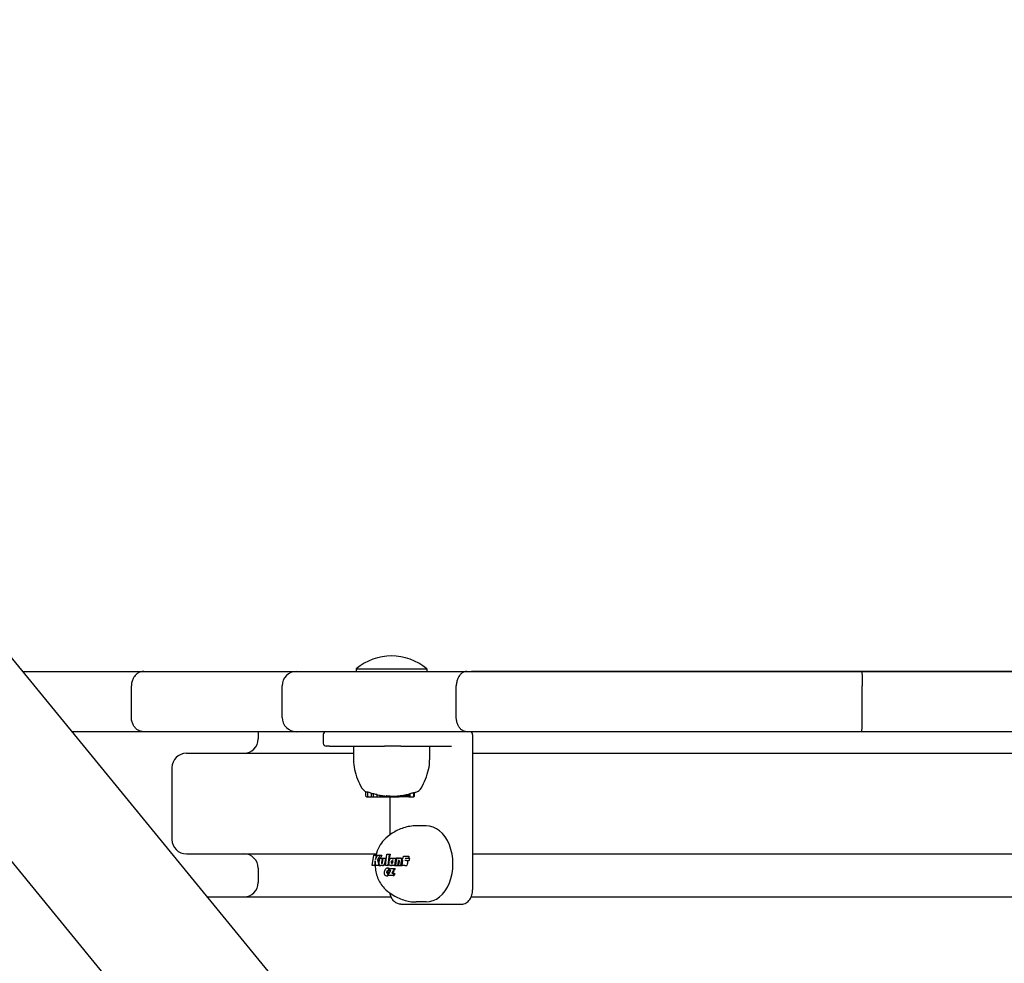
# Model space of a CAD drawing. Extents: x 5969 to 12004, y -3224 to 2194.
# Drawn here: x 8936 to 9279, y -47 to 282 of the extents above; entities that cross this region are included whole.
import ezdxf

# ---------------------------------------------------------------- set-up
doc = ezdxf.new("R2010")
doc.units = 0
doc.header["$LTSCALE"] = 30
doc.header["$MEASUREMENT"] = 0
doc.layers.get('0').update_dxf_attribs({"linetype": 'CONTINUOUS'})

# ---------------------------------------------------------------- blocks, each defined once
blk = doc.blocks.new('A$C370D2D8F')
for p, q in [((764.83, 1624.94), (1061.77, 1262.45)), ((1031.41, 1228.84), (753.88, 1567.64)), ((1066.88, 1398.94), (1091.53, 1398.94)), ((1066.88, 1398.94), (1066.88, 1398.04)), ((1091.53, 1398.94), (1091.53, 1398.04)), ((950.71, 1398.04), (992.95, 1398.04)), ((992.95, 1398.04), (1046.15, 1398.04)), ((1046.15, 1398.04), (1105.39, 1398.04)), ((1105.39, 1398.04), (1242.84, 1398.04)), ((1107.1, 1398.04), (1107.1, 1398.14)), ((1107.1, 1398.14), (1158.83, 1398.14)), ((1158.83, 1398.14), (1162.15, 1398.14)), ((1158.83, 1398.04), (1158.83, 1398.14)), ((1162.15, 1398.04), (1162.15, 1398.14)), ((1162.15, 1398.14), (1255.44, 1398.14)), ((1242.84, 1398.04), (1317.79, 1398.04)), ((1255.44, 1398.04), (1255.44, 1398.14)), ((1255.44, 1398.14), (1271.45, 1398.14)), ((1271.45, 1398.14), (1317.79, 1398.14)), ((1271.45, 1398.04), (1271.45, 1398.14)), ((988.66, 1382.04), (988.66, 1393.04)), ((1041.15, 1382.04), (1041.15, 1393.04)), ((1101.76, 1382.04), (1101.76, 1393.04)), ((1243.06, 1382.04), (1243.06, 1393.04)), ((992.95, 1377.04), (967.91, 1377.04)), ((1046.15, 1377.04), (992.95, 1377.04)), ((1032.79, 1377.04), (1032.79, 1374.54)), ((1105.39, 1377.04), (1046.15, 1377.04)), ((1055.46, 1376.04), (1055.46, 1373.04)), ((1242.84, 1377.04), (1105.39, 1377.04)), ((1107.43, 1376.04), (1107.43, 1322.04)), ((1317.79, 1377.04), (1242.84, 1377.04)), ((1057.64, 1372.04), (1056.46, 1372.04)), ((1057.64, 1372.04), (1076.73, 1372.04)), ((1065.94, 1372.04), (1065.94, 1367.24)), ((1082.39, 1372.04), (1076.73, 1372.04)), ((1082.39, 1372.04), (1100.06, 1372.04)), ((1092.46, 1372.04), (1092.46, 1367.24)), ((1007.79, 1369.54), (1065.94, 1369.54)), ((1107.43, 1369.54), (1528.15, 1369.54)), ((1002.79, 1364.54), (1002.79, 1339.54)), ((1070.26, 1354.59), (1070.26, 1356.18)), ((1070.47, 1354.39), (1071.18, 1354.39)), ((1070.98, 1354.59), (1070.98, 1356.11)), ((1071.18, 1354.39), (1072.25, 1354.39)), ((1072.25, 1354.39), (1072.25, 1355.7)), ((1072.25, 1354.39), (1072.96, 1354.39)), ((1072.96, 1354.39), (1072.96, 1355.51)), ((1072.96, 1354.39), (1074.26, 1354.39)), ((1074.26, 1354.39), (1074.26, 1355.21)), ((1074.26, 1354.39), (1075.26, 1354.39)), ((1075.26, 1354.39), (1075.26, 1354.92)), ((1075.26, 1354.39), (1075.3, 1354.39)), ((1075.3, 1354.39), (1075.3, 1354.84)), ((1075.3, 1354.39), (1075.34, 1354.39)), ((1075.34, 1354.39), (1075.34, 1354.83)), ((1075.34, 1354.39), (1075.38, 1354.39)), ((1075.38, 1354.39), (1075.38, 1354.83)), ((1075.38, 1354.39), (1075.39, 1354.39)), ((1075.39, 1354.39), (1075.39, 1354.83)), ((1075.39, 1354.39), (1075.72, 1354.39)), ((1075.72, 1354.39), (1075.72, 1354.85)), ((1075.72, 1354.39), (1076.87, 1354.39)), ((1076.87, 1354.39), (1076.87, 1354.72)), ((1076.87, 1354.39), (1077.6, 1354.39)), ((1077.6, 1354.39), (1077.6, 1354.81)), ((1077.6, 1354.39), (1078.77, 1354.39)), ((1078.56, 1354.39), (1078.56, 1341.09)), ((1078.77, 1354.39), (1078.77, 1354.76)), ((1078.77, 1354.39), (1078.82, 1354.39)), ((1078.82, 1354.39), (1078.82, 1354.57)), ((1078.82, 1354.39), (1078.98, 1354.39)), ((1078.98, 1354.39), (1078.98, 1354.58)), ((1078.98, 1354.39), (1079.26, 1354.39)), ((1079.26, 1354.39), (1079.26, 1354.6)), ((1079.26, 1354.39), (1079.58, 1354.39)), ((1079.58, 1354.39), (1079.58, 1354.61)), ((1079.58, 1354.39), (1079.94, 1354.39)), ((1079.94, 1354.39), (1079.94, 1354.63)), ((1079.94, 1354.39), (1080.08, 1354.39)), ((1080.08, 1354.39), (1080.08, 1354.63)), ((1080.08, 1354.39), (1080.21, 1354.39)), ((1080.21, 1354.39), (1080.21, 1354.63)), ((1080.21, 1354.39), (1080.33, 1354.39)), ((1080.33, 1354.39), (1080.33, 1354.63)), ((1080.33, 1354.39), (1080.43, 1354.39)), ((1080.43, 1354.39), (1080.43, 1354.63)), ((1080.43, 1354.39), (1080.53, 1354.39)), ((1080.53, 1354.39), (1080.53, 1354.63)), ((1080.53, 1354.39), (1080.62, 1354.39)), ((1080.62, 1354.39), (1080.62, 1354.63)), ((1080.62, 1354.39), (1080.68, 1354.39)), ((1080.68, 1354.39), (1080.68, 1354.65)), ((1080.68, 1354.39), (1081.84, 1354.39)), ((1081.84, 1354.39), (1081.84, 1354.75)), ((1082.27, 1354.39), (1081.84, 1354.39)), ((1082.27, 1354.39), (1082.27, 1354.8)), ((1083.31, 1354.39), (1082.27, 1354.39)), ((1083.31, 1354.39), (1083.31, 1354.95)), ((1083.38, 1354.39), (1083.31, 1354.39)), ((1083.38, 1354.39), (1083.38, 1354.95)), ((1083.5, 1354.39), (1083.38, 1354.39)), ((1083.5, 1354.39), (1083.5, 1354.97)), ((1083.64, 1354.39), (1083.5, 1354.39)), ((1083.64, 1354.39), (1083.64, 1355)), ((1083.78, 1354.39), (1083.64, 1354.39)), ((1083.78, 1354.39), (1083.78, 1355.03)), ((1083.93, 1354.39), (1083.78, 1354.39)), ((1083.93, 1354.39), (1083.93, 1355.06)), ((1084.08, 1354.39), (1083.93, 1354.39)), ((1084.08, 1354.39), (1084.08, 1355.09)), ((1084.31, 1354.39), (1084.08, 1354.39)), ((1084.31, 1354.39), (1084.31, 1355.14)), ((1084.5, 1354.39), (1084.31, 1354.39)), ((1084.5, 1354.39), (1084.5, 1355.17)), ((1084.66, 1354.39), (1084.5, 1354.39)), ((1084.66, 1354.39), (1084.66, 1355.2)), ((1084.77, 1354.39), (1084.66, 1354.39)), ((1084.77, 1354.39), (1084.77, 1355.22)), ((1084.84, 1354.39), (1084.77, 1354.39)), ((1084.84, 1354.39), (1084.84, 1355.23)), ((1084.86, 1354.39), (1084.84, 1354.39)), ((1084.86, 1354.39), (1084.86, 1355.22)), ((1085.06, 1354.39), (1085.06, 1355.25)), ((1085.06, 1354.39), (1085.22, 1354.39)), ((1085.22, 1354.39), (1085.22, 1355.34)), ((1085.22, 1354.39), (1085.61, 1354.39)), ((1085.61, 1354.39), (1085.61, 1355.44)), ((1085.61, 1354.39), (1085.75, 1354.39)), ((1085.75, 1354.39), (1085.75, 1355.55)), ((1085.75, 1354.39), (1086.72, 1354.39)), ((1086.72, 1354.39), (1086.99, 1354.39)), ((1086.92, 1354.59), (1086.92, 1355.9)), ((1087.19, 1354.59), (1087.19, 1355.91)), ((1091.22, 1344.29), (1087.83, 1344.29)), ((1007.79, 1334.54), (1073.94, 1334.54)), ((1072.5, 1330.48), (1073.01, 1334.04)), ((1073.01, 1334.04), (1073.07, 1334.04)), ((1073.07, 1334.04), (1073.83, 1334.04)), ((1073.62, 1332.56), (1074.33, 1334.04)), ((1073.83, 1334.04), (1073.62, 1332.56)), ((1073.83, 1334.04), (1074.33, 1334.04)), ((1074.33, 1334.04), (1075.25, 1334.04)), ((1075.25, 1334.04), (1074.35, 1332.4)), ((1075.25, 1334.04), (1075.83, 1334.04)), ((1077.06, 1330.48), (1077.61, 1334.37)), ((1077.61, 1334.37), (1078.43, 1334.37)), ((1078.43, 1334.37), (1077.88, 1330.48)), ((1078.43, 1334.37), (1078.7, 1334.37)), ((1083.27, 1332.98), (1083.38, 1333.72)), ((1083.38, 1333.72), (1084.06, 1333.72)), ((1084.06, 1333.72), (1084.34, 1333.72)), ((1084.34, 1333.72), (1085.27, 1333.72)), ((1107.43, 1334.54), (1528.15, 1334.54)), ((1072.57, 1330.48), (1072.5, 1330.48)), ((1073.32, 1330.48), (1072.57, 1330.48)), ((1073.55, 1332.1), (1073.32, 1330.48)), ((1073.32, 1330.48), (1073.78, 1330.48)), ((1073.78, 1330.48), (1073.55, 1332.1)), ((1074.76, 1330.48), (1073.78, 1330.48)), ((1074.35, 1332.4), (1074.76, 1330.48)), ((1074.35, 1332.4), (1075.04, 1332.4)), ((1074.76, 1330.48), (1075.32, 1330.48)), ((1074.89, 1331.22), (1074.9, 1331.27)), ((1074.89, 1331.17), (1074.89, 1331.22)), ((1074.92, 1330.95), (1074.89, 1331.17)), ((1074.9, 1331.32), (1074.91, 1331.37)), ((1074.9, 1331.27), (1074.9, 1331.32)), ((1074.91, 1331.43), (1074.92, 1331.48)), ((1074.91, 1331.37), (1074.91, 1331.43)), ((1074.92, 1331.48), (1075.13, 1332.98)), ((1074.99, 1330.76), (1074.92, 1330.95)), ((1075.12, 1330.61), (1074.99, 1330.76)), ((1075.16, 1330.59), (1075.12, 1330.61)), ((1075.13, 1332.98), (1075.95, 1332.98)), ((1076.06, 1330.48), (1075.49, 1330.48)), ((1075.73, 1331.38), (1075.72, 1331.37)), ((1075.72, 1331.37), (1076.04, 1331.37)), ((1075.72, 1331.37), (1075.72, 1331.36)), ((1075.72, 1331.36), (1076.04, 1331.36)), ((1075.72, 1331.36), (1075.72, 1331.35)), ((1075.72, 1331.35), (1076.04, 1331.35)), ((1075.72, 1331.35), (1075.73, 1331.31)), ((1075.95, 1332.98), (1075.73, 1331.4)), ((1075.73, 1331.4), (1076.05, 1331.4)), ((1075.73, 1331.4), (1075.73, 1331.39)), ((1075.73, 1331.39), (1076.05, 1331.39)), ((1075.73, 1331.39), (1075.73, 1331.39)), ((1075.73, 1331.39), (1076.05, 1331.39)), ((1075.73, 1331.39), (1075.73, 1331.38)), ((1075.73, 1331.38), (1076.05, 1331.38)), ((1075.73, 1331.31), (1076.02, 1331.31)), ((1075.73, 1331.31), (1075.74, 1331.27)), ((1075.74, 1331.27), (1076, 1331.27)), ((1075.74, 1331.27), (1075.76, 1331.24)), ((1075.76, 1331.24), (1075.97, 1331.24)), ((1075.76, 1331.24), (1075.79, 1331.22)), ((1075.79, 1331.22), (1075.93, 1331.22)), ((1075.79, 1331.22), (1075.82, 1331.21)), ((1075.82, 1331.21), (1075.89, 1331.21)), ((1075.82, 1331.21), (1075.86, 1331.21)), ((1075.86, 1331.21), (1075.91, 1331.21)), ((1075.91, 1331.21), (1075.95, 1331.23)), ((1075.95, 1332.98), (1076.28, 1332.98)), ((1075.95, 1331.23), (1075.98, 1331.26)), ((1075.98, 1331.26), (1076.01, 1331.3)), ((1076.01, 1331.3), (1076.04, 1331.34)), ((1076.04, 1331.34), (1076.05, 1331.4)), ((1076.05, 1331.4), (1076.28, 1332.98)), ((1076.06, 1330.48), (1076.37, 1330.48)), ((1076.28, 1332.98), (1077.1, 1332.98)), ((1076.52, 1330.68), (1076.4, 1330.6)), ((1076.69, 1330.89), (1076.52, 1330.68)), ((1076.52, 1330.68), (1076.77, 1330.68)), ((1076.81, 1331.16), (1076.69, 1330.89)), ((1076.69, 1330.89), (1076.91, 1330.89)), ((1076.88, 1331.48), (1076.81, 1331.16)), ((1076.81, 1331.16), (1077.02, 1331.16)), ((1077.1, 1332.98), (1076.88, 1331.48)), ((1076.88, 1331.48), (1077.09, 1331.48)), ((1077.88, 1330.48), (1077.06, 1330.48)), ((1077.1, 1332.98), (1077.33, 1332.98)), ((1077.88, 1330.48), (1078.01, 1330.48)), ((1078.32, 1331.28), (1078.33, 1331.65)), ((1078.33, 1331.03), (1078.32, 1331.28)), ((1078.33, 1331.65), (1078.38, 1331.98)), ((1078.38, 1330.81), (1078.33, 1331.03)), ((1078.38, 1331.98), (1078.47, 1332.28)), ((1078.47, 1330.64), (1078.38, 1330.81)), ((1078.47, 1332.28), (1078.59, 1332.55)), ((1078.5, 1330.6), (1078.47, 1330.64)), ((1078.59, 1332.55), (1078.79, 1332.83)), ((1079.07, 1330.48), (1078.74, 1330.48)), ((1078.79, 1332.83), (1079.01, 1333)), ((1079.01, 1333), (1079.26, 1333.05)), ((1079.07, 1330.48), (1079.19, 1330.48)), ((1079.16, 1331.49), (1079.17, 1331.7)), ((1079.16, 1331.49), (1079.28, 1331.49)), ((1079.17, 1331.4), (1079.16, 1331.49)), ((1079.17, 1331.7), (1079.2, 1331.88)), ((1079.17, 1331.7), (1079.29, 1331.7)), ((1079.17, 1331.4), (1079.28, 1331.4)), ((1079.18, 1331.33), (1079.17, 1331.4)), ((1079.18, 1331.33), (1079.29, 1331.33)), ((1079.2, 1331.27), (1079.18, 1331.33)), ((1079.2, 1331.88), (1079.25, 1332.04)), ((1079.2, 1331.88), (1079.33, 1331.88)), ((1079.2, 1331.27), (1079.32, 1331.27)), ((1079.23, 1331.23), (1079.2, 1331.27)), ((1079.23, 1331.23), (1079.35, 1331.23)), ((1079.27, 1331.21), (1079.23, 1331.23)), ((1079.25, 1332.04), (1079.32, 1332.17)), ((1079.25, 1332.04), (1079.38, 1332.04)), ((1079.26, 1333.05), (1079.44, 1333.05)), ((1079.26, 1333.05), (1079.36, 1333.04)), ((1079.27, 1331.21), (1079.34, 1331.21)), ((1079.31, 1331.2), (1079.27, 1331.21)), ((1079.37, 1330.65), (1079.28, 1330.57)), ((1079.39, 1331.22), (1079.31, 1331.2)), ((1079.32, 1332.17), (1079.39, 1332.24)), ((1079.32, 1332.17), (1079.45, 1332.17)), ((1079.36, 1333.04), (1079.54, 1333.04)), ((1079.36, 1333.04), (1079.46, 1333.02)), ((1079.47, 1330.76), (1079.37, 1330.65)), ((1079.37, 1330.65), (1079.45, 1330.65)), ((1079.39, 1332.24), (1079.47, 1332.27)), ((1079.39, 1332.24), (1079.53, 1332.24)), ((1079.46, 1331.3), (1079.39, 1331.22)), ((1079.43, 1330.48), (1079.47, 1330.76)), ((1080.25, 1330.48), (1079.43, 1330.48)), ((1079.46, 1333.02), (1079.63, 1333.02)), ((1079.46, 1333.02), (1079.54, 1332.97)), ((1079.52, 1331.43), (1079.46, 1331.3)), ((1079.47, 1332.27), (1079.51, 1332.26)), ((1079.51, 1332.26), (1079.55, 1332.24)), ((1079.57, 1331.59), (1079.52, 1331.43)), ((1079.54, 1332.97), (1079.71, 1332.97)), ((1079.54, 1332.97), (1079.61, 1332.9)), ((1079.55, 1332.24), (1079.58, 1332.2)), ((1079.6, 1331.78), (1079.57, 1331.59)), ((1079.58, 1332.2), (1079.6, 1332.14)), ((1079.6, 1332.14), (1079.61, 1332.07)), ((1079.61, 1331.98), (1079.6, 1331.78)), ((1079.61, 1332.9), (1079.78, 1332.9)), ((1079.61, 1332.9), (1079.68, 1332.82)), ((1079.61, 1332.07), (1079.61, 1331.98)), ((1079.68, 1332.82), (1079.77, 1332.82)), ((1079.68, 1332.82), (1079.75, 1332.71)), ((1079.75, 1332.71), (1079.79, 1332.98)), ((1079.79, 1332.98), (1080.61, 1332.98)), ((1080.61, 1332.98), (1080.25, 1330.48)), ((1080.25, 1330.48), (1080.42, 1330.48)), ((1080.91, 1332.98), (1080.55, 1330.48)), ((1080.55, 1330.48), (1081.37, 1330.48)), ((1080.61, 1332.98), (1080.86, 1332.98)), ((1081.65, 1332.98), (1080.91, 1332.98)), ((1081.37, 1330.48), (1081.58, 1331.95)), ((1081.37, 1330.48), (1081.66, 1330.48)), ((1081.58, 1331.95), (1081.59, 1332.02)), ((1081.58, 1331.95), (1081.87, 1331.95)), ((1081.59, 1332.02), (1081.61, 1332.08)), ((1081.59, 1332.02), (1081.88, 1332.02)), ((1081.61, 1332.72), (1081.65, 1332.98)), ((1081.69, 1332.81), (1081.61, 1332.72)), ((1081.61, 1332.08), (1081.64, 1332.13)), ((1081.61, 1332.08), (1081.88, 1332.08)), ((1081.64, 1332.13), (1081.67, 1332.16)), ((1081.64, 1332.13), (1081.86, 1332.13)), ((1081.65, 1332.98), (1081.96, 1332.98)), ((1081.87, 1331.96), (1081.66, 1330.48)), ((1081.66, 1330.48), (1082.48, 1330.48)), ((1081.67, 1332.16), (1081.71, 1332.18)), ((1081.67, 1332.16), (1081.83, 1332.16)), ((1081.78, 1332.89), (1081.69, 1332.81)), ((1081.71, 1332.18), (1081.75, 1332.19)), ((1081.71, 1332.18), (1081.79, 1332.18)), ((1081.75, 1332.19), (1081.79, 1332.19)), ((1081.88, 1332.95), (1081.78, 1332.89)), ((1081.79, 1332.19), (1081.82, 1332.17)), ((1081.82, 1332.17), (1081.85, 1332.15)), ((1081.85, 1332.15), (1081.87, 1332.12)), ((1081.87, 1332.12), (1081.88, 1332.09)), ((1081.88, 1331.96), (1081.87, 1331.96)), ((1081.98, 1332.99), (1081.88, 1332.95)), ((1081.88, 1332.09), (1081.88, 1332.04)), ((1081.88, 1332.04), (1081.88, 1332.03)), ((1081.88, 1332.03), (1081.88, 1332.01)), ((1081.88, 1332.01), (1081.88, 1331.99)), ((1081.88, 1331.99), (1081.88, 1331.97)), ((1081.88, 1331.97), (1081.88, 1331.96)), ((1082.08, 1333.02), (1081.98, 1332.99)), ((1082.19, 1333.03), (1082.08, 1333.02)), ((1082.19, 1333.03), (1082.69, 1333.03)), ((1082.35, 1333.01), (1082.19, 1333.03)), ((1082.35, 1333.01), (1082.89, 1333.01)), ((1082.49, 1332.96), (1082.35, 1333.01)), ((1082.48, 1330.48), (1082.71, 1332.11)), ((1082.48, 1330.48), (1082.91, 1330.48)), ((1082.49, 1332.96), (1082.99, 1332.96)), ((1082.6, 1332.88), (1082.49, 1332.96)), ((1082.6, 1332.88), (1082.98, 1332.88)), ((1082.68, 1332.77), (1082.6, 1332.88)), ((1082.68, 1332.77), (1082.96, 1332.77)), ((1082.73, 1332.63), (1082.68, 1332.77)), ((1082.71, 1332.11), (1082.72, 1332.19)), ((1082.72, 1332.19), (1082.73, 1332.26)), ((1082.72, 1332.19), (1082.88, 1332.19)), ((1082.73, 1332.63), (1082.94, 1332.63)), ((1082.75, 1332.46), (1082.73, 1332.63)), ((1082.73, 1332.26), (1082.74, 1332.32)), ((1082.73, 1332.26), (1082.89, 1332.26)), ((1082.74, 1332.42), (1082.75, 1332.46)), ((1082.74, 1332.42), (1082.91, 1332.42)), ((1082.74, 1332.37), (1082.74, 1332.42)), ((1082.74, 1332.37), (1082.91, 1332.37)), ((1082.74, 1332.32), (1082.74, 1332.37)), ((1082.74, 1332.32), (1082.9, 1332.32)), ((1082.75, 1332.46), (1082.92, 1332.46)), ((1082.88, 1332.19), (1082.99, 1332.98)), ((1083.16, 1332.19), (1082.88, 1332.19)), ((1082.91, 1330.48), (1083.16, 1332.19)), ((1083.59, 1330.48), (1082.91, 1330.48)), ((1082.99, 1332.98), (1083.27, 1332.98)), ((1083.88, 1330.48), (1083.59, 1330.48)), ((1084.13, 1332.19), (1083.84, 1332.19)), ((1083.88, 1330.48), (1084.56, 1330.48)), ((1083.95, 1332.98), (1084.25, 1332.98)), ((1084.42, 1332.19), (1084.13, 1332.19)), ((1084.25, 1332.98), (1084.53, 1332.98)), ((1084.42, 1332.19), (1085.29, 1332.19)), ((1084.53, 1332.98), (1085.47, 1332.98)), ((1032.79, 1329.54), (1032.79, 1324.54)), ((1076.69, 1328.22), (1076.67, 1327.86)), ((1076.67, 1327.86), (1076.7, 1327.58)), ((1076.75, 1328.55), (1076.69, 1328.22)), ((1076.7, 1327.58), (1076.76, 1327.35)), ((1076.85, 1328.84), (1076.75, 1328.55)), ((1076.76, 1327.35), (1076.88, 1327.16)), ((1077, 1329.09), (1076.85, 1328.84)), ((1076.88, 1327.16), (1076.95, 1327.1)), ((1077.17, 1329.29), (1077, 1329.09)), ((1077.37, 1329.44), (1077.17, 1329.29)), ((1077.59, 1329.52), (1077.37, 1329.44)), ((1077.49, 1326.91), (1077.88, 1326.91)), ((1077.84, 1329.55), (1077.59, 1329.52)), ((1077.6, 1328.07), (1077.61, 1328.25)), ((1077.6, 1328.07), (1077.87, 1328.07)), ((1077.61, 1327.97), (1077.6, 1328.07)), ((1077.61, 1328.25), (1077.65, 1328.42)), ((1077.61, 1328.25), (1077.87, 1328.25)), ((1077.61, 1327.97), (1077.88, 1327.97)), ((1077.63, 1327.88), (1077.61, 1327.97)), ((1077.63, 1327.88), (1077.91, 1327.88)), ((1077.65, 1327.82), (1077.63, 1327.88)), ((1077.65, 1328.42), (1077.7, 1328.56)), ((1077.65, 1328.42), (1077.88, 1328.42)), ((1077.65, 1327.82), (1077.94, 1327.82)), ((1077.7, 1327.78), (1077.65, 1327.82)), ((1077.7, 1328.56), (1077.77, 1328.66)), ((1077.7, 1328.56), (1077.92, 1328.56)), ((1077.7, 1327.78), (1077.97, 1327.78)), ((1077.75, 1327.75), (1077.7, 1327.78)), ((1077.75, 1327.75), (1077.89, 1327.75)), ((1077.82, 1327.75), (1077.75, 1327.75)), ((1077.77, 1328.66), (1077.85, 1328.73)), ((1077.77, 1328.66), (1077.98, 1328.66)), ((1077.85, 1327.75), (1077.82, 1327.75)), ((1077.84, 1329.55), (1078, 1329.55)), ((1077.91, 1329.55), (1077.84, 1329.55)), ((1077.85, 1328.73), (1077.94, 1328.75)), ((1077.85, 1328.73), (1078.05, 1328.73)), ((1077.88, 1327.75), (1077.85, 1327.75)), ((1077.91, 1327.76), (1077.88, 1327.75)), ((1077.9, 1327), (1078.01, 1327.8)), ((1077.9, 1327), (1077.94, 1327)), ((1077.91, 1329.55), (1078.07, 1329.55)), ((1077.98, 1329.54), (1077.91, 1329.55)), ((1077.95, 1327.77), (1077.91, 1327.76)), ((1077.93, 1326.98), (1078.92, 1328.69)), ((1079.8, 1326.98), (1077.93, 1326.98)), ((1077.94, 1328.75), (1077.98, 1328.75)), ((1077.98, 1327.79), (1077.95, 1327.77)), ((1077.98, 1329.54), (1078.13, 1329.54)), ((1078.04, 1329.53), (1077.98, 1329.54)), ((1077.98, 1328.75), (1078.01, 1328.74)), ((1078.01, 1327.8), (1077.98, 1327.79)), ((1078.01, 1328.74), (1078.04, 1328.74)), ((1078.01, 1327.8), (1078.28, 1327.8)), ((1078.04, 1329.53), (1078.2, 1329.53)), ((1078.11, 1329.51), (1078.04, 1329.53)), ((1078.04, 1328.74), (1078.08, 1328.72)), ((1078.08, 1328.72), (1078.11, 1328.71)), ((1078.11, 1329.51), (1078.26, 1329.51)), ((1078.18, 1329.48), (1078.11, 1329.51)), ((1078.11, 1328.71), (1078.14, 1328.69)), ((1078.14, 1328.69), (1078.25, 1329.45)), ((1078.14, 1328.69), (1078.33, 1328.69)), ((1078.18, 1329.48), (1078.33, 1329.48)), ((1078.25, 1329.45), (1078.18, 1329.48)), ((1078.25, 1329.45), (1078.4, 1329.45)), ((1078.34, 1328.69), (1078.45, 1329.48)), ((1078.92, 1328.69), (1078.34, 1328.69)), ((1078.45, 1329.48), (1080.22, 1329.48)), ((1080.22, 1329.48), (1079.26, 1327.81)), ((1079.26, 1327.81), (1079.92, 1327.81)), ((1079.92, 1327.81), (1079.8, 1326.98)), ((1079.8, 1326.98), (1080.17, 1326.98)), ((1079.92, 1327.81), (1080.21, 1327.81)), ((1080.22, 1329.48), (1080.43, 1329.48)), ((1015.01, 1319.54), (1079.06, 1319.54)), ((1106.92, 1319.54), (1528.66, 1319.54)), ((1082.39, 1317.04), (1101.48, 1317.04)), ((1091.22, 1317.78), (1087.83, 1317.78)), ((1101.48, 1317.04), (1103.6, 1317.04))]:
    blk.add_line(p, q)
at = {"flags": 128}
for points in [[(992.95, 1398.04), (992.67, 1398.02), (992.39, 1397.99), (992.11, 1397.94), (991.84, 1397.86), (991.57, 1397.77), (991.3, 1397.65), (991.05, 1397.52), (990.8, 1397.36), (990.57, 1397.19), (990.34, 1397), (990.12, 1396.79), (989.92, 1396.57), (989.73, 1396.33), (989.55, 1396.08), (989.39, 1395.81), (989.24, 1395.53), (989.11, 1395.25), (988.99, 1394.95), (988.89, 1394.64), (988.81, 1394.33), (988.75, 1394.01), (988.7, 1393.69), (988.67, 1393.36), (988.66, 1393.04)], [(1105.39, 1398.04), (1105.16, 1398.02), (1104.92, 1397.99), (1104.68, 1397.94), (1104.45, 1397.86), (1104.22, 1397.77), (1104, 1397.65), (1103.78, 1397.52), (1103.57, 1397.36), (1103.37, 1397.19), (1103.18, 1397), (1102.99, 1396.79), (1102.82, 1396.57), (1102.66, 1396.33), (1102.51, 1396.08), (1102.37, 1395.81), (1102.24, 1395.53), (1102.13, 1395.25), (1102.03, 1394.95), (1101.95, 1394.64), (1101.88, 1394.33), (1101.82, 1394.01), (1101.79, 1393.69), (1101.76, 1393.36), (1101.76, 1393.04)], [(1242.84, 1398.04), (1242.85, 1398.02), (1242.86, 1397.99), (1242.88, 1397.94), (1242.89, 1397.86), (1242.91, 1397.77), (1242.92, 1397.65), (1242.93, 1397.52), (1242.95, 1397.36), (1242.96, 1397.19), (1242.97, 1397), (1242.98, 1396.79), (1242.99, 1396.57), (1243, 1396.33), (1243.01, 1396.08), (1243.02, 1395.81), (1243.03, 1395.53), (1243.04, 1395.25), (1243.04, 1394.95), (1243.05, 1394.64), (1243.05, 1394.33), (1243.06, 1394.01), (1243.06, 1393.69), (1243.06, 1393.36), (1243.06, 1393.04)], [(992.95, 1377.04), (992.67, 1377.05), (992.39, 1377.08), (992.11, 1377.13), (991.84, 1377.21), (991.57, 1377.3), (991.3, 1377.42), (991.05, 1377.55), (990.8, 1377.71), (990.57, 1377.88), (990.34, 1378.07), (990.12, 1378.28), (989.92, 1378.5), (989.73, 1378.74), (989.55, 1378.99), (989.39, 1379.26), (989.24, 1379.54), (989.11, 1379.82), (988.99, 1380.12), (988.89, 1380.43), (988.81, 1380.74), (988.75, 1381.06), (988.7, 1381.38), (988.67, 1381.71), (988.66, 1382.04)], [(1105.39, 1377.04), (1105.16, 1377.05), (1104.92, 1377.08), (1104.68, 1377.13), (1104.45, 1377.21), (1104.22, 1377.3), (1104, 1377.42), (1103.78, 1377.55), (1103.57, 1377.71), (1103.37, 1377.88), (1103.18, 1378.07), (1102.99, 1378.28), (1102.82, 1378.5), (1102.66, 1378.74), (1102.51, 1378.99), (1102.37, 1379.26), (1102.24, 1379.54), (1102.13, 1379.82), (1102.03, 1380.12), (1101.95, 1380.43), (1101.88, 1380.74), (1101.82, 1381.06), (1101.79, 1381.38), (1101.76, 1381.71), (1101.76, 1382.04)], [(1242.84, 1377.04), (1242.85, 1377.05), (1242.86, 1377.08), (1242.88, 1377.13), (1242.89, 1377.21), (1242.91, 1377.3), (1242.92, 1377.42), (1242.93, 1377.55), (1242.95, 1377.71), (1242.96, 1377.88), (1242.97, 1378.07), (1242.98, 1378.28), (1242.99, 1378.5), (1243, 1378.74), (1243.01, 1378.99), (1243.02, 1379.26), (1243.03, 1379.54), (1243.04, 1379.82), (1243.04, 1380.12), (1243.05, 1380.43), (1243.05, 1380.74), (1243.06, 1381.06), (1243.06, 1381.38), (1243.06, 1381.71), (1243.06, 1382.04)], [(1070.37, 1356.13), (1070.38, 1356.13), (1070.38, 1356.13), (1070.38, 1356.13), (1070.38, 1356.13), (1070.38, 1356.13), (1070.39, 1356.13), (1070.39, 1356.13), (1070.39, 1356.13), (1070.39, 1356.13), (1070.4, 1356.12), (1070.4, 1356.12), (1070.4, 1356.12), (1070.4, 1356.12), (1070.4, 1356.12), (1070.41, 1356.12), (1070.41, 1356.12), (1070.41, 1356.12), (1070.41, 1356.12), (1070.42, 1356.12), (1070.42, 1356.12), (1070.42, 1356.12), (1070.42, 1356.12), (1070.42, 1356.12), (1070.43, 1356.11)], [(1083.43, 1343.59), (1082.88, 1343.4), (1082.34, 1343.19), (1081.82, 1342.97), (1081.31, 1342.74), (1080.82, 1342.5), (1080.35, 1342.24), (1079.46, 1341.71), (1078.65, 1341.16), (1077.91, 1340.59), (1077.24, 1340.01), (1076.64, 1339.43)], [(1087.83, 1344.29), (1087.26, 1344.28), (1086.7, 1344.25), (1086.13, 1344.19), (1085.57, 1344.11), (1085.02, 1344.01), (1084.48, 1343.89), (1083.95, 1343.75), (1083.43, 1343.59)], [(1076.64, 1339.43), (1076.12, 1338.87), (1075.66, 1338.27), (1075.24, 1337.63), (1074.86, 1336.96), (1074.54, 1336.26), (1074.25, 1335.54), (1074.01, 1334.8), (1073.82, 1334.04)], [(1073.5, 1330.48), (1073.53, 1329.93), (1073.58, 1329.39), (1073.66, 1328.84), (1073.76, 1328.31), (1073.88, 1327.77), (1074.02, 1327.25), (1074.18, 1326.73), (1074.37, 1326.22), (1074.57, 1325.72), (1074.8, 1325.24), (1075.05, 1324.76), (1075.32, 1324.3), (1075.62, 1323.86), (1075.94, 1323.43), (1076.27, 1323.03), (1076.64, 1322.64)], [(1076.67, 1330.6), (1076.66, 1330.59), (1076.64, 1330.58), (1076.63, 1330.57), (1076.62, 1330.56), (1076.61, 1330.56), (1076.6, 1330.55), (1076.58, 1330.54), (1076.57, 1330.54), (1076.56, 1330.53), (1076.55, 1330.52), (1076.54, 1330.52), (1076.52, 1330.51), (1076.51, 1330.51), (1076.5, 1330.5), (1076.49, 1330.5), (1076.47, 1330.5), (1076.46, 1330.49), (1076.45, 1330.49), (1076.43, 1330.49), (1076.42, 1330.49), (1076.41, 1330.48), (1076.4, 1330.48), (1076.38, 1330.48), (1076.37, 1330.48)], [(1079.4, 1330.57), (1079.39, 1330.56), (1079.39, 1330.56), (1079.38, 1330.55), (1079.37, 1330.55), (1079.36, 1330.54), (1079.35, 1330.53), (1079.34, 1330.53), (1079.34, 1330.52), (1079.33, 1330.52), (1079.32, 1330.51), (1079.31, 1330.51), (1079.3, 1330.51), (1079.29, 1330.5), (1079.28, 1330.5), (1079.27, 1330.5), (1079.26, 1330.49), (1079.25, 1330.49), (1079.24, 1330.49), (1079.23, 1330.49), (1079.22, 1330.48), (1079.21, 1330.48), (1079.2, 1330.48), (1079.2, 1330.48), (1079.19, 1330.48)], [(1078.21, 1326.98), (1078.2, 1326.98), (1078.19, 1326.97), (1078.18, 1326.97), (1078.16, 1326.96), (1078.15, 1326.96), (1078.13, 1326.95), (1078.12, 1326.95), (1078.11, 1326.94), (1078.09, 1326.94), (1078.08, 1326.93), (1078.07, 1326.93), (1078.05, 1326.93), (1078.04, 1326.93), (1078.02, 1326.92), (1078.01, 1326.92), (1077.99, 1326.92), (1077.98, 1326.92), (1077.97, 1326.91), (1077.95, 1326.91), (1077.94, 1326.91), (1077.92, 1326.91), (1077.91, 1326.91), (1077.89, 1326.91), (1077.88, 1326.91)], [(1076.64, 1322.64), (1077.24, 1322.06), (1077.91, 1321.48), (1078.65, 1320.91), (1079.46, 1320.36), (1080.35, 1319.83), (1080.82, 1319.57), (1081.31, 1319.33), (1081.82, 1319.1), (1082.34, 1318.88), (1082.88, 1318.67), (1083.43, 1318.48)], [(1082.39, 1317.03), (1082.03, 1317.05), (1081.69, 1317.12), (1081.35, 1317.22), (1081.02, 1317.36), (1080.71, 1317.53), (1080.42, 1317.73), (1080.15, 1317.96), (1079.9, 1318.22), (1079.67, 1318.5), (1079.46, 1318.8), (1079.27, 1319.11), (1079.1, 1319.45), (1078.95, 1319.8), (1078.83, 1320.16), (1078.73, 1320.53), (1078.65, 1320.91)], [(1103.6, 1317.03), (1104.01, 1317.06), (1104.42, 1317.15), (1104.81, 1317.29), (1105.19, 1317.48), (1105.53, 1317.71), (1105.86, 1317.98), (1106.15, 1318.29), (1106.41, 1318.63), (1106.65, 1319), (1106.85, 1319.39), (1107.03, 1319.8), (1107.17, 1320.22), (1107.28, 1320.66), (1107.36, 1321.12), (1107.41, 1321.58), (1107.43, 1322.03)], [(1083.43, 1318.48), (1083.95, 1318.32), (1084.48, 1318.18), (1085.02, 1318.06), (1085.57, 1317.96), (1086.13, 1317.88), (1086.7, 1317.82), (1087.26, 1317.79), (1087.83, 1317.78)]]:
    blk.add_lwpolyline(points, dxfattribs=at)
for centre, radius, start, end in [((1079.2, 1384.22), 19.2, 50.0643, 129.9357), ((1046.15, 1393.04), 5, 90, 180), ((1046.15, 1382.04), 5, 180, 270), ((1027.79, 1374.54), 5, 270, 0), ((1056.46, 1376.04), 1, 90, 180), ((1106.43, 1376.04), 1, 0, 90), ((1056.46, 1373.04), 1, 180, 270), ((1007.79, 1364.54), 5, 90, 180), ((1080.94, 1367.24), 15, 180, 192.7446), ((1077.46, 1367.24), 15, 347.2554, 0), ((1088.8, 1369.02), 23.06, 192.7446, 210.206), ((1069.61, 1369.02), 23.06, 329.794, 347.2554), ((1071.47, 1358.93), 3, 210.206, 248.5984), ((1086.94, 1358.93), 3, 290.3925, 329.794), ((1079.2, 1379.73), 25.02, 250.812, 253.8738), ((1079.2, 1379.73), 25.02, 255.5534, 258.6069), ((1079.2, 1379.73), 25.12, 258.6552, 260.9682), ((1079.2, 1379.73), 25.12, 262.0203, 264.6801), ((1079.2, 1379.73), 25.2, 264.6961, 264.8204), ((1079.2, 1379.73), 24.98, 266.3307, 268.9979), ((1079.2, 1379.73), 25.12, 273.3803, 276.0165), ((1079.2, 1379.73), 25.2, 275.9985, 276.0819), ((1079.2, 1379.73), 25.12, 277.0075, 279.4161), ((1079.2, 1379.73), 25.2, 282.9797, 283.4314), ((1079.2, 1379.73), 25.12, 283.8461, 284.7691), ((1079.2, 1379.73), 25.05, 285.1565, 287.9431), ((1079.2, 1379.73), 25.12, 287.8931, 288.5398), ((1079.2, 1379.73), 25.2, 288.4824, 290.3925), ((1007.79, 1339.54), 5, 180, 270), ((1027.79, 1329.54), 5, 0, 90), ((1027.79, 1324.54), 5, 270, 0)]:
    blk.add_arc(centre, radius, start, end)
for centre, major_axis, ratio, start_param, end_param in [((1070.47, 1354.59), (-0.204, 0), 0.980254, 0, 1.570796), ((1070.72, 1379.73), (0, -23.66), 0.197741, 6.220766, 6.339162), ((1071.18, 1354.59), (-0.204, 0), 0.980254, 0, 1.570796), ((1073.53, 1379.73), (0, -24.25), 0.560627, 6.189473, 6.241638), ((1078.22, 1379.73), (0, -25.11), 0.878264, 6.148681, 6.150587), ((1077.38, 1379.73), (0, -25.05), 0.749025, 6.172177, 6.174485), ((1076.42, 1379.73), (0, -24.97), 0.556329, 6.205844, 6.20808), ((1075.69, 1379.73), (0, -24.92), 0.325527, 6.244852, 6.247175), ((1075.47, 1379.73), (0, -24.91), 0.199105, 6.266999, 6.331879), ((1077.02, 1379.73), (0, -25.1), 0.198826, 6.265164, 6.400983), ((1078.44, 1379.73), (0, -25.18), 0.371832, 0.034745, 0.040057), ((1078.37, 1379.73), (0, -25.18), 0.530739, 0.033637, 0.04624), ((1078.34, 1379.73), (0, -25.17), 0.702562, 0.036601, 0.052315), ((1078.47, 1379.73), (0, -25.15), 0.883379, 0.035453, 0.049789), ((1078.91, 1379.73), (0, -25.13), 0.987956, 0.026895, 0.041386), ((1079.34, 1379.73), (0, -25.11), 0.997929, 0.024103, 0.029744), ((1079.65, 1379.73), (0, -25.11), 0.978394, 0.017679, 0.022932), ((1080, 1379.73), (0, -25.1), 0.932045, 0.008802, 0.013779), ((1080.38, 1379.73), (0, -25.1), 0.850373, 6.280679, 6.285636), ((1080.66, 1379.73), (0, -25.1), 0.753802, 6.271156, 6.276408), ((1080.85, 1379.73), (0, -25.1), 0.653258, 6.263984, 6.269653), ((1080.2, 1379.73), (0, -25.18), 0.216094, 0.077236, 0.088287), ((1081.77, 1379.73), (0, -25.06), 0.199055, 0.021206, 0.1006), ((1079.92, 1379.73), (0, -25.17), 0.78851, 0.171854, 0.17509), ((1079.52, 1379.73), (0, -25.19), 0.858455, 0.1794, 0.185317), ((1079.22, 1379.73), (0, -25.2), 0.914828, 0.186885, 0.192832), ((1079.04, 1379.73), (0, -25.19), 0.957933, 0.191568, 0.197555), ((1079.01, 1379.73), (0, -25.17), 0.985245, 0.193598, 0.199662), ((1079.11, 1379.73), (0, -25.14), 0.998436, 0.193188, 0.199411), ((1079.37, 1379.73), (0, -25.09), 0.997474, 0.18936, 0.198729), ((1079.99, 1379.73), (0, -25), 0.968959, 0.179381, 0.187468), ((1081.15, 1379.73), (0, -24.85), 0.884576, 0.153106, 0.160259), ((1082.8, 1379.73), (0, -24.67), 0.71384, 0.105719, 0.112235), ((1084.37, 1379.73), (0, -24.53), 0.441983, 0.037051, 0.043367), ((1084.95, 1379.73), (0, -24.52), 0.136297, 6.250201, 6.257026), ((1084.6, 1379.73), (0, -24.59), 0.197492, 0.093211, 0.126201), ((1084.99, 1379.73), (0, -24.5), 0.195493, 0.129364, 0.160264), ((1086.72, 1354.59), (0.204, 0), 0.980453, 4.712389, 6.283185), ((1086.99, 1354.59), (0.204, 0), 0.980288, 4.712389, 6.283185), ((1091.22, 1331.04), (0, -13.26), 0.707107, 0, 3.141593), ((1093.45, 1334.55), (-18.08, -16.58), 0.560029, 5.286344, 5.341165), ((1095.91, 1331.25), (-6.94, -24.2), 0.692989, 4.781968, 4.939856), ((1101.55, 1329.65), (-6.61, -23.27), 0.693285, 4.734422, 4.765773), ((1093.45, 1334.55), (-18.08, -16.58), 0.560029, 5.368552, 5.371181), ((1092.91, 1329.44), (9.61, -22.62), 0.677239, 4.306189, 4.30872), ((1075.49, 1331.59), (0, -1.11), 0.707107, 5.847346, 6.283185), ((1092.91, 1329.44), (9.61, -22.62), 0.677239, 4.386797, 4.387988), ((1076.06, 1331.59), (0, -1.11), 0.707107, 0, 0.460839), ((1096.33, 1332), (-23.75, -8.34), 0.31445, 5.561244, 5.568634), ((1095.81, 1332.4), (-21.3, -13.34), 0.468825, 5.445646, 5.458218), ((1095.25, 1332.31), (-16.75, -18.67), 0.597153, 5.258522, 5.271173), ((1094.88, 1331.84), (-10.26, -22.86), 0.674004, 5.020819, 5.034503), ((1094.82, 1331.57), (-6.97, -24.07), 0.692751, 4.852766, 4.913835), ((1078.74, 1331.04), (0, -0.553), 0.707107, 5.610433, 6.283185), ((1079.07, 1331.04), (0, -0.553), 0.707107, 0, 0.572646), ((1097.06, 1331), (-2.48, -25.07), 0.705385, 4.754187, 4.762277), ((1097.11, 1331.08), (2.43, -25.07), 0.705457, 4.627753, 4.631264), ((1097.13, 1331.2), (8.35, -23.76), 0.686242, 4.467337, 4.470326), ((1096.97, 1330.93), (-7.84, -23.94), 0.688871, 4.895859, 4.903329), ((1097.1, 1331.35), (15, -20.23), 0.626243, 4.278688, 4.281274), ((1096.98, 1331.48), (20.52, -14.61), 0.501747, 4.110048, 4.112412), ((1096.84, 1330.93), (-13.13, -21.51), 0.649201, 5.041671, 5.048736), ((1096.81, 1331.46), (23.88, -8.03), 0.303838, 3.999398, 4.000822), ((1096.67, 1331.03), (-17.81, -17.82), 0.577411, 5.180526, 5.18671), ((1096.98, 1330.36), (-22.92, -10.45), 0.383151, 5.392699, 5.395802), ((1096.76, 1333.09), (25.09, -1.14), 0.045487, 3.95213, 3.957772), ((1096.49, 1331.36), (-22.19, -11.93), 0.428106, 5.326681, 5.331697), ((1096.51, 1331.99), (-24.85, -4.04), 0.158332, 5.43838, 5.438821), ((1096.98, 1333.13), (24.83, -3.71), 0.146195, 3.95559, 3.960844), ((1097.23, 1333.1), (24.2, -6.65), 0.256215, 3.970951, 3.975928), ((1097.5, 1332.94), (22.99, -10.06), 0.372065, 4.005172, 4.009547), ((1098.19, 1330.6), (-6.93, -24.13), 0.692956, 4.811879, 4.913597), ((1096.78, 1333.36), (25.06, -1.26), 0.050226, 4.117615, 4.126984), ((1097.22, 1334.11), (24.6, -4.44), 0.174811, 4.122135, 4.127529), ((1101.53, 1329.61), (-6.8, -23.22), 0.692415, 4.803383, 4.875675), ((1101.83, 1329.56), (-6.6, -23.15), 0.693168, 4.762143, 4.795916), ((1077.37, 1328.03), (0, -1.11), 0.707107, 5.718636, 6.053309), ((1077.49, 1328.77), (0, -1.86), 0.707107, 6.053309, 6.600565), ((1096.14, 1331.25), (-9.36, -23.38), 0.680347, 5.095491, 5.102233), ((1095.71, 1331.15), (-2.94, -24.99), 0.70467, 4.910781, 4.918173), ((1095.37, 1330.89), (2.78, -24.98), 0.704931, 4.746967, 4.751128), ((1096.6, 1331.09), (-15.4, -19.94), 0.620619, 5.273889, 5.280272), ((1095.04, 1330.36), (9.63, -23.16), 0.67842, 4.537051, 4.540503), ((1094.86, 1329.38), (16.93, -18.42), 0.592897, 4.284694, 4.287656), ((1096.98, 1330.63), (-20, -15.32), 0.519527, 5.414812, 5.420662), ((1095.2, 1328.21), (22.16, -11.47), 0.417589, 4.059633, 4.062196), ((1097.15, 1329.83), (-23.35, -9.37), 0.349061, 5.517131, 5.522366), ((1096.63, 1329.52), (25.15, -0.53), 0.021029, 3.87833, 3.882088), ((1096.91, 1329), (-24.94, -2.97), 0.117285, 5.555461, 5.555608), ((1096.57, 1329.46), (25.1, -1.6), 0.063398, 3.88759, 3.891379), ((1096.49, 1329.41), (25, -2.68), 0.105968, 3.898929, 3.902754), ((1096.43, 1329.39), (24.89, -3.55), 0.1399, 3.91027, 3.914174), ((1096.37, 1329.39), (24.73, -4.5), 0.176246, 3.923768, 3.927718), ((1096.4, 1331.11), (-6.86, -24.24), 0.693355, 5.040485, 5.049842), ((1096.31, 1329.39), (24.55, -5.41), 0.210233, 3.938218, 3.942227), ((1096.41, 1331.11), (-6.97, -24.21), 0.692895, 4.976469, 5.007613), ((1098.09, 1329.39), (-18.93, -16.42), 0.548078, 5.271183, 5.357446), ((1098.24, 1330.59), (-6.87, -24.14), 0.693189, 5.020558, 5.054359)]:
    blk.add_ellipse(centre, major_axis=major_axis, ratio=ratio, start_param=start_param, end_param=end_param)

msp = doc.modelspace()

# ---------------------------------------------------------------- block references
msp.add_blockref('A$C370D2D8F', (7986.31, -1343.03))

doc.saveas('drawing.dxf')
